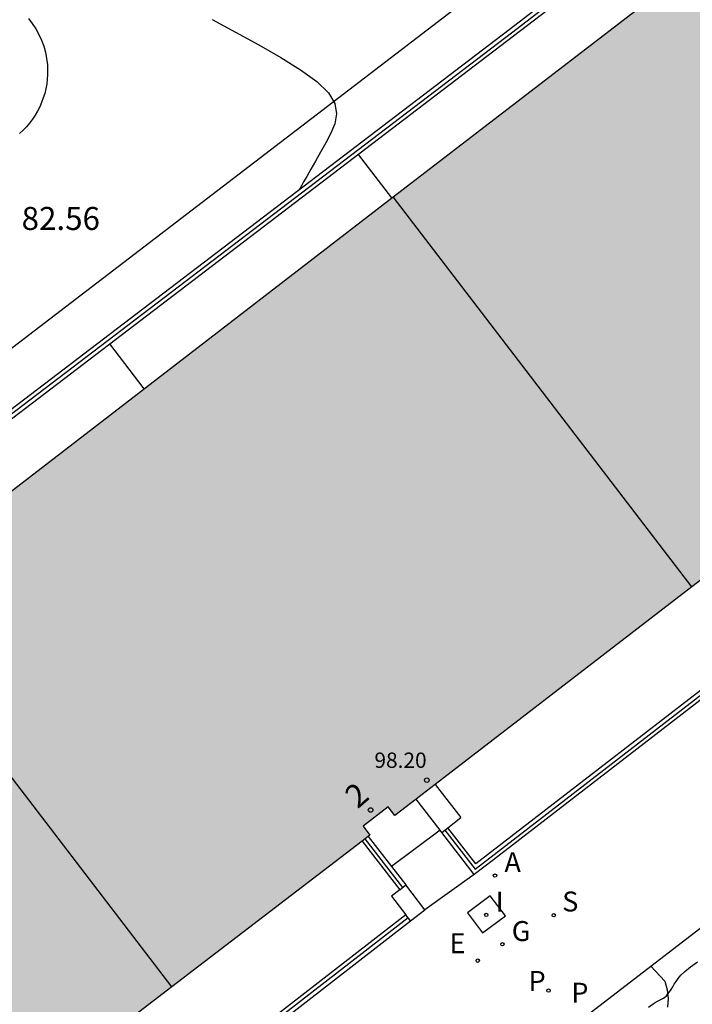
# Model space of a CAD drawing. Units: millimetres. Extents: x 581344 to 581695, y 4794539 to 4794792.
# Drawn here: x 581468 to 581490, y 4794590 to 4794622 of the extents above; entities that cross this region are included whole.
import ezdxf
from ezdxf.enums import TextEntityAlignment as Align

# ---------------------------------------------------------------- set-up
doc = ezdxf.new("R2010")
doc.units = ezdxf.units.MM
for name, color, linetype in [('020104', 34, 'Continuous'), ('020308', 9, 'Continuous'), ('070105', 6, 'Continuous'), ('070108', 9, 'VALLA'), ('070113', 9, 'Continuous'), ('080201', 9, 'Continuous'), ('080202', 9, 'Continuous'), ('080303', 9, 'Continuous'), ('080308', 9, 'Continuous'), ('100104', 9, 'Continuous'), ('100116', 71, 'Continuous'), ('200205', 4, 'Continuous'), ('200305', 4, 'Continuous'), ('210203', 4, 'Continuous'), ('210204', 9, 'Continuous'), ('210303', 4, 'Continuous'), ('210304', 9, 'Continuous'), ('210305', 4, 'Continuous'), ('220205', 1, 'Continuous'), ('220305', 1, 'Continuous'), ('230204', 9, 'Continuous'), ('230304', 9, 'Continuous'), ('270104', 9, 'Continuous'), ('270204', 9, 'Continuous'), ('270304', 9, 'Continuous'), ('990501', 21, 'Continuous')]:
    doc.layers.add(name, color=color, linetype=linetype)
doc.layers.add('080111', color=7, linetype='Continuous', lineweight=30)
doc.layers.add('080118', color=9, linetype='Continuous', lineweight=30)
doc.styles.add('ARIAL', font='ARIAL.TTF', dxfattribs={"height": 1})
doc.styles.add('ARIALI', font='ARIALI.TTF', dxfattribs={"height": 1})
doc.styles.add('ROMANS', font='romans__.ttf', dxfattribs={"height": 1})
doc.styles.get("Standard").update_dxf_attribs({"font": 'ARIAL.TTF'})
doc.linetypes.add('VALLA', pattern='A,1,[200,DONOSTI.shx,S=0.1,R=0,X=0,Y=0],1', length=2)

# ---------------------------------------------------------------- blocks, each defined once
blk = doc.blocks.new('PUNTO')
blk.add_circle((0, 0), 0.075)
blk = doc.blocks.new('BloquePortal')
blk.add_circle((0, 0), 0.075)
at = {"flags": 5}
blk.add_attdef('INDICE', text='', height=0.75, dxfattribs=at).set_placement((0, 0), align=Align.MIDDLE_CENTER)
blk = doc.blocks.new('ABAS')
blk.add_circle((0, 0), 0.055)
blk = doc.blocks.new('REGELE')
blk.add_circle((0, 0), 0.055)
blk = doc.blocks.new('REIND')
blk.add_circle((0, 0), 0.055)
blk = doc.blocks.new('REGAS')
blk.add_circle((0, 0), 0.055)
blk = doc.blocks.new('SANEA')
blk.add_circle((0, 0), 0.055)
blk = doc.blocks.new('PLUVI2')
blk.add_circle((0, 0), 0.055)

msp = doc.modelspace()

# ---------------------------------------------------------------- hatches: boundary and pattern name
at = {"layer": '990501'}
for points in [[(581506.721, 4794622.602), (581506.797, 4794622.776), (581492.037, 4794628.893), (581491.965, 4794628.717), (581489.75, 4794623.322), (581489.65, 4794623.078), (581480.368, 4794615.936), (581490.114, 4794603.222), (581497.27, 4794608.725), (581497.468, 4794608.878), (581497.223, 4794609.206), (581498.091, 4794609.857), (581498.337, 4794609.529), (581499.057, 4794610.069), (581499.257, 4794610.219), (581502.298, 4794612.497)], [(581481.742, 4794596.783), (581490.114, 4794603.222), (581480.368, 4794615.936), (581463.407, 4794602.886), (581473.147, 4794590.181), (581479.354, 4794594.937), (581479.553, 4794595.089), (581479.607, 4794595.131), (581479.388, 4794595.416), (581480.207, 4794596.052), (581480.426, 4794595.766), (581481.116, 4794596.302), (581481.314, 4794596.454)], [(581464.324, 4794583.421), (581473.147, 4794590.181), (581463.407, 4794602.886), (581446.689, 4794590.022), (581446.491, 4794589.87), (581449.08, 4794586.489), (581449.092, 4794586.474), (581449.146, 4794586.515), (581449.289, 4794586.627), (581452.837, 4794582.042), (581452.873, 4794581.996), (581452.676, 4794581.843), (581452.694, 4794581.818), (581452.695, 4794581.818), (581456.223, 4794577.215), (581456.421, 4794577.367), (581462.378, 4794581.93), (581462.576, 4794582.082), (581462.631, 4794582.124), (581462.418, 4794582.402), (581463.266, 4794583.051), (581463.479, 4794582.773), (581464.126, 4794583.269)]]:
    msp.add_hatch(color=256, dxfattribs=at).paths.add_polyline_path(points)

# ---------------------------------------------------------------- linework, layer by layer
at = {"layer": '020104', "elevation": 83, "flags": 128}
for points in [[(581474.466, 4794621.712), (581475.223, 4794621.299), (581475.979, 4794620.887), (581476.697, 4794620.478), (581477.34, 4794620.079), (581477.872, 4794619.692), (581478.253, 4794619.322), (581478.46, 4794618.972), (581478.518, 4794618.639), (581478.463, 4794618.318), (581478.334, 4794618.007), (581478.167, 4794617.699), (581477.995, 4794617.395), (581477.83, 4794617.102), (581477.678, 4794616.834), (581477.548, 4794616.603), (581477.445, 4794616.421), (581477.375, 4794616.296), (581477.332, 4794616.221), (581477.31, 4794616.182)], [(581488.694, 4794589.523), (581488.85, 4794589.633), (581488.95, 4794589.697), (581489.014, 4794589.731), (581489.06, 4794589.75), (581489.102, 4794589.767), (581489.145, 4794589.788), (581489.189, 4794589.813), (581489.234, 4794589.848), (581489.281, 4794589.893), (581489.33, 4794589.952), (581489.381, 4794590.023), (581489.433, 4794590.102), (581489.486, 4794590.186), (581489.539, 4794590.274), (581489.595, 4794590.363), (581489.663, 4794590.457), (581489.755, 4794590.563), (581489.885, 4794590.686), (581490.063, 4794590.831), (581490.299, 4794591.002)]]:
    msp.add_lwpolyline(points, dxfattribs=at)
at = {"layer": '070105'}
for points in [[(581487.6, 4794624.025, 84.012), (581484.146, 4794621.377, 83.2), (581465.271, 4794607.008, 82.643), (581445.267, 4794591.452, 80.201)], [(581446.689, 4794590.022, 84.068), (581445.618, 4794591.408, 84.068), (581465.423, 4794606.809, 84.068), (581484.298, 4794621.178, 84.068), (581487.857, 4794623.907, 84.068)], [(581498.624, 4794606.192, 83.089), (581483.059, 4794594.192, 83.065)], [(581498.772, 4794605.991, 82.928), (581483.639, 4794594.324, 82.916)], [(581481.742, 4794596.783, 83.067), (581482.579, 4794595.699, 83.066)], [(581481.898, 4794595.288, 83.004), (581481.116, 4794596.302, 83.066)], [(581482.151, 4794595.369, 83.066), (581482.579, 4794595.699, 83.066)], [(581481.953, 4794595.216, 83.066), (581482.151, 4794595.369, 83.066)], [(581483.059, 4794594.192, 83.065), (581482.151, 4794595.369, 83.066)], [(581479.553, 4794595.089, 83.067), (581480.317, 4794594.102, 82.997)], [(581481.953, 4794595.216, 82.999), (581481.898, 4794595.288, 83.004)], [(581483.013, 4794593.842, 82.916), (581481.953, 4794595.216, 82.999)], [(581479.354, 4794594.937, 83.066), (581480.582, 4794593.351, 83.067)], [(581480.317, 4794594.102, 82.997), (581480.78, 4794593.504, 82.955)], [(581483.639, 4794594.324, 82.916), (581483.013, 4794593.842, 82.916)], [(581480.582, 4794593.351, 83.067), (581480.78, 4794593.504, 83.067)], [(581481.404, 4794592.698, 82.898), (581480.78, 4794593.504, 82.955)], [(581480.582, 4794593.351, 83.067), (581480.313, 4794593.143, 83.067), (581480.781, 4794592.531, 83.066)], [(581480.781, 4794592.531, 83.066), (581466.033, 4794581.115, 83.052), (581464.324, 4794583.421, 83.052)], [(581480.934, 4794592.333, 83.067), (581480.781, 4794592.531, 83.066)], [(581480.934, 4794592.333, 82.897), (581481.404, 4794592.698, 82.898)], [(581465.987, 4794580.757, 82.884), (581480.934, 4794592.333, 82.897)]]:
    msp.add_polyline3d(points, dxfattribs=at)
at = {"layer": '070108'}
for points in [[(581487.734, 4794623.964, 85.068), (581484.225, 4794621.274, 85.068), (581465.35, 4794606.904, 85.068), (581445.45, 4794591.429, 85.068), (581446.593, 4794589.95, 85.068)], [(581479.224, 4794617.316, 84.068), (581480.316, 4794615.897, 84.068)], [(581471.11, 4794611.138, 84.068), (581472.233, 4794609.677, 84.068)], [(581483.037, 4794594.024, 84.066), (581498.695, 4794606.096, 84.089)], [(581480.677, 4794593.424, 84.067), (581479.449, 4794595.01, 84.067)], [(581482.056, 4794595.295, 84.066), (581483.037, 4794594.024, 84.066)], [(581480.854, 4794592.436, 84.066), (581475.002, 4794587.906, 84.06), (581466.01, 4794580.945, 84.052), (581464.228, 4794583.35, 84.052)]]:
    msp.add_polyline3d(points, dxfattribs=at)
at = {"layer": '070113'}
for points in [[(581481.898, 4794595.288, 83.012), (581480.317, 4794594.102, 83)], [(581483.013, 4794593.842, 82.916), (581481.404, 4794592.698, 82.898)]]:
    msp.add_polyline3d(points, dxfattribs=at)
at = {"layer": '080111'}
for points in [[(581480.368, 4794615.936, 84.068), (581489.65, 4794623.078, 84.068)], [(581463.407, 4794602.886, 84.068), (581480.368, 4794615.936, 84.068)], [(581497.27, 4794608.725, 83.089), (581490.114, 4794603.222, 83.079)], [(581490.114, 4794603.222, 83.079), (581481.742, 4794596.783, 83.067)], [(581481.742, 4794596.783, 83.067), (581481.314, 4794596.454, 83.066)], [(581481.116, 4794596.302, 83.066), (581480.426, 4794595.766, 83.066), (581480.207, 4794596.052, 83.066), (581479.388, 4794595.416, 83.066), (581479.607, 4794595.131, 83.067), (581479.553, 4794595.089, 83.067)], [(581481.314, 4794596.454, 83.066), (581481.116, 4794596.302, 83.066)], [(581479.553, 4794595.089, 83.067), (581479.354, 4794594.937, 83.066)], [(581479.354, 4794594.937, 83.066), (581473.147, 4794590.181, 83.06)], [(581473.147, 4794590.181, 83.06), (581464.324, 4794583.421, 83.052)]]:
    msp.add_polyline3d(points, dxfattribs=at)
at = {"layer": '080118', "flags": 128}
for points, elevation in [([(581490.114, 4794603.222), (581480.368, 4794615.936)], 83.081), ([(581473.147, 4794590.181), (581463.407, 4794602.886)], 83.063)]:
    msp.add_lwpolyline(points, dxfattribs=dict(at, elevation=elevation))
at = {"layer": '100104'}
for points in [[(581489.298, 4794631.82, 86.023), (581488.629, 4794630.272, 85.734), (581486.325, 4794625.066, 83.815), (581484.208, 4794623.429, 83.216), (581482.17, 4794621.895, 82.945), (581463.343, 4794607.498, 82.302), (581444.292, 4794592.755, 79.765), (581445.267, 4794591.452, 80.201)], [(581468.464, 4794621.75, 82.493), (581468.592, 4794621.586, 82.498), (581468.707, 4794621.413, 82.503), (581468.807, 4794621.231, 82.507), (581468.894, 4794621.042, 82.512), (581468.965, 4794620.847, 82.517), (581469.021, 4794620.646, 82.521), (581469.062, 4794620.443, 82.526), (581469.086, 4794620.236, 82.531), (581469.094, 4794620.08, 82.526), (581469.093, 4794619.924, 82.522), (581469.083, 4794619.768, 82.518), (581469.064, 4794619.613, 82.513), (581469.035, 4794619.459, 82.509), (581468.998, 4794619.307, 82.505), (581468.952, 4794619.158, 82.501), (581468.897, 4794619.012, 82.496), (581468.834, 4794618.869, 82.492), (581468.763, 4794618.73, 82.488), (581468.684, 4794618.595, 82.483), (581468.597, 4794618.465, 82.479), (581468.502, 4794618.34, 82.475), (581468.401, 4794618.222, 82.471), (581468.293, 4794618.109, 82.466), (581468.178, 4794618.003, 82.462)], [(581488.775, 4794590.855, 82.774), (581489.226, 4794590.364, 82.861), (581489.309, 4794590.09, 82.906), (581489.339, 4794589.806, 82.952), (581489.315, 4794589.522, 82.998)]]:
    msp.add_polyline3d(points, dxfattribs=at)
at = {"layer": '100116'}
for points in [[(581488.775, 4794590.855, 82.795), (581504.158, 4794602.684, 82.901), (581504.488, 4794602.935, 83.077)], [(581479.099, 4794583.415, 82.729), (581488.775, 4794590.855, 82.795)]]:
    msp.add_polyline3d(points, dxfattribs=at)
at = {"layer": '270104'}
msp.add_polyline3d([(581483.533, 4794593.145, 82.89), (581482.788, 4794592.599, 82.884), (581483.282, 4794591.947, 82.874), (581484.027, 4794592.493, 82.88)], close=True, dxfattribs=at)

# ---------------------------------------------------------------- block references
at = {"layer": '080201', "rotation": 359.9987685839998}
msp.add_blockref('PUNTO', (581481.465, 4794596.922, 98.199), dxfattribs=at)
at = {"layer": '080202', "rotation": 277.9546890331328}
msp.add_blockref('BloquePortal', (581479.631, 4794595.948), dxfattribs=at)
at = {"layer": '200205', "rotation": 359.9987685839998}
msp.add_blockref('ABAS', (581483.689, 4794593.811, 82.898), dxfattribs=at)
at = {"layer": '210203', "rotation": 359.9987685839998}
msp.add_blockref('PLUVI2', (581485.435, 4794590.062, 82.821), dxfattribs=at)
at = {"layer": '210204', "rotation": 359.9987685839998}
msp.add_blockref('SANEA', (581485.607, 4794592.519, 82.864), dxfattribs=at)
at = {"layer": '220205', "rotation": 359.9987685839998}
msp.add_blockref('REGELE', (581483.127, 4794591.037, 82.847), dxfattribs=at)
at = {"layer": '230204', "rotation": 359.9987685839998}
msp.add_blockref('REGAS', (581483.93, 4794591.571, 82.86), dxfattribs=at)
at = {"layer": '270204', "rotation": 359.9987685839998}
msp.add_blockref('REIND', (581483.403, 4794592.527, 82.884), dxfattribs=at)

# ---------------------------------------------------------------- texts
at = {"layer": '020308', "style": 'ARIAL'}
msp.add_text('82.56', height=0.75, rotation=359.9988, dxfattribs=at).set_placement((581468.245, 4794614.855, 82.562))
at = {"layer": '080303', "style": 'ARIAL'}
msp.add_text('98.20', height=0.5, rotation=359.9988, dxfattribs=at).set_placement((581479.755, 4794597.321, 98.196))
at = {"layer": '080308', "style": 'ARIALI'}
msp.add_text('2', height=0.75, rotation=40.6677, dxfattribs=at).set_placement((581479.205, 4794595.967))
at = {"layer": '200305', "style": 'ROMANS'}
msp.add_text('A', height=0.65, rotation=359.9988, dxfattribs=at).set_placement((581483.996, 4794593.923, 82.896))
at = {"layer": '210303', "style": 'ROMANS'}
msp.add_text('P', height=0.65, rotation=359.9988, dxfattribs=at).set_placement((581484.783, 4794590.051, 82.819))
at = {"layer": '210304', "style": 'ROMANS'}
msp.add_text('S', height=0.65, rotation=359.9988, dxfattribs=at).set_placement((581485.881, 4794592.64, 82.853))
at = {"layer": '210305', "style": 'ROMANS'}
msp.add_text('P', height=0.65, rotation=359.9988, dxfattribs=at).set_placement((581486.178, 4794589.669, 82.771))
at = {"layer": '220305', "style": 'ROMANS'}
msp.add_text('E', height=0.65, rotation=359.9988, dxfattribs=at).set_placement((581482.207, 4794591.281, 82.845))
at = {"layer": '230304', "style": 'ROMANS'}
msp.add_text('G', height=0.65, rotation=359.9988, dxfattribs=at).set_placement((581484.236, 4794591.677, 82.858))
at = {"layer": '270304', "style": 'ROMANS'}
msp.add_text('I', height=0.65, rotation=359.9988, dxfattribs=at).set_placement((581483.709, 4794592.633, 82.882))

doc.saveas('drawing.dxf')
